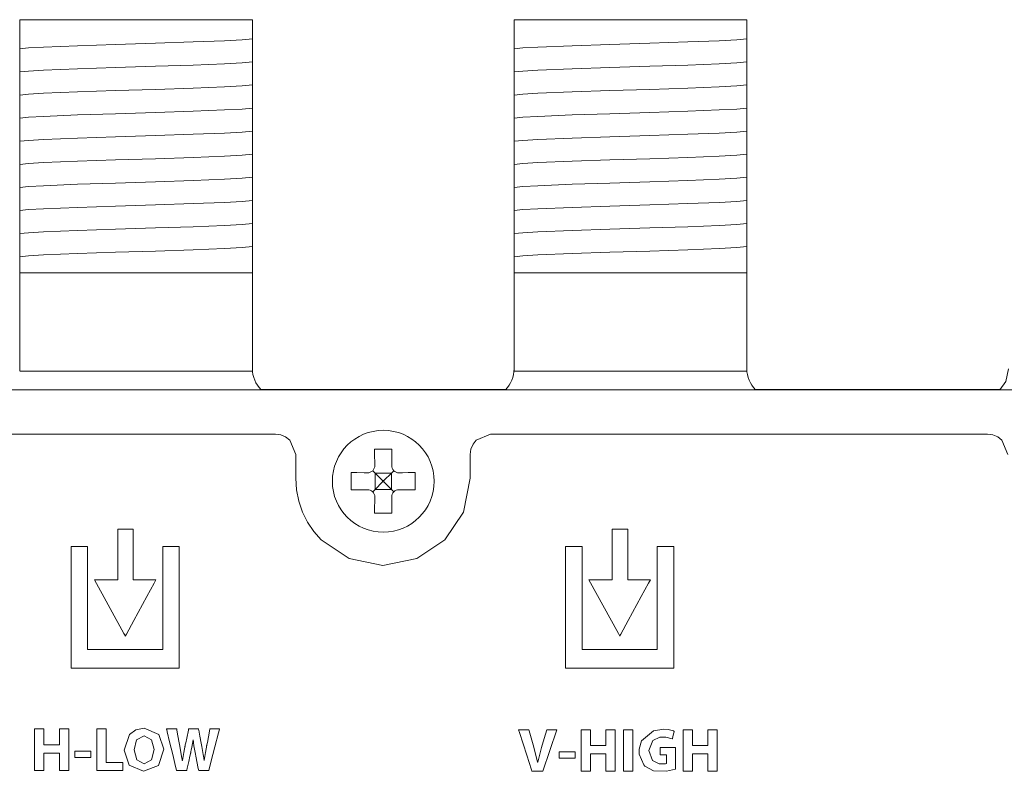
# Model space of a CAD drawing. Units: millimetres. Extents: x -73 to 73, y -178 to 178.
# Drawn here: x -4 to 30, y 150 to 176 of the extents above; entities that cross this region are included whole.
import ezdxf

# ---------------------------------------------------------------- set-up
doc = ezdxf.new("R2010")
doc.units = ezdxf.units.MM
doc.layers.add('Top$24', color=7, linetype='Continuous', true_color=0xffffff)

msp = doc.modelspace()

# ---------------------------------------------------------------- linework, layer by layer
at = {"layer": 'Top$24', "color": 7, "linetype": 'Continuous', "lineweight": 13}
for p, q in [((-3.995, 176.002), (4.005, 176.002)), ((-3.995, 175.302), (-3.995, 176.002)), ((4.005, 176.002), (4.005, 175.392)), ((13.005, 176.002), (21.005, 176.002)), ((13.005, 175.302), (13.005, 176.002)), ((21.005, 176.002), (21.005, 175.392)), ((-3.995, 174.614), (-3.995, 174.683)), ((13.005, 174.614), (13.005, 174.683)), ((4.005, 174.147), (4.005, 174.077)), ((21.005, 174.147), (21.005, 174.077)), ((-3.995, 173.82), (-3.995, 173.889)), ((13.005, 173.82), (13.005, 173.889)), ((4.005, 173.353), (4.005, 173.284)), ((21.005, 173.353), (21.005, 173.284)), ((-3.995, 173.026), (-3.995, 173.095)), ((13.005, 173.026), (13.005, 173.095)), ((4.005, 172.559), (4.005, 172.49)), ((21.005, 172.559), (21.005, 172.49)), ((-3.995, 172.232), (-3.995, 172.302)), ((13.005, 172.232), (13.005, 172.302)), ((4.005, 171.765), (4.005, 171.696)), ((21.005, 171.765), (21.005, 171.696)), ((-3.995, 171.439), (-3.995, 171.508)), ((13.005, 171.439), (13.005, 171.508)), ((4.005, 170.972), (4.005, 170.902)), ((21.005, 170.972), (21.005, 170.902)), ((-3.995, 170.645), (-3.995, 170.714)), ((13.005, 170.645), (13.005, 170.714)), ((4.005, 170.178), (4.005, 170.109)), ((21.005, 170.178), (21.005, 170.109)), ((-3.995, 169.851), (-3.995, 169.92)), ((13.005, 169.851), (13.005, 169.92)), ((4.005, 169.384), (4.005, 169.315)), ((21.005, 169.384), (21.005, 169.315)), ((-3.995, 169.057), (-3.995, 169.127)), ((13.005, 169.057), (13.005, 169.127)), ((4.005, 168.59), (4.005, 168.521)), ((21.005, 168.59), (21.005, 168.521)), ((-3.995, 168.264), (-3.995, 168.333)), ((13.005, 168.264), (13.005, 168.333)), ((4.005, 167.797), (4.005, 167.302)), ((21.005, 167.797), (21.005, 167.302)), ((-3.995, 167.302), (-3.995, 167.539)), ((4.005, 167.302), (-3.995, 167.302)), ((-3.995, 167.302), (-3.995, 163.936)), ((4.005, 163.936), (4.005, 167.302)), ((13.005, 167.302), (13.005, 167.539)), ((21.005, 167.302), (13.005, 167.302)), ((13.005, 167.302), (13.005, 163.936)), ((21.005, 163.936), (21.005, 167.302)), ((31.292, 163.286), (-31.283, 163.286)), ((12.707, 163.29), (4.302, 163.29)), ((29.71, 163.29), (21.302, 163.29)), ((8.225, 160.42), (8.141, 160.503)), ((8.212, 160.798), (8.214, 160.684)), ((8.868, 160.503), (8.785, 160.42)), ((8.795, 160.684), (8.797, 160.798)), ((7.96, 160.43), (7.847, 160.432)), ((8.48, 160.165), (8.225, 160.42)), ((8.225, 160.42), (8.225, 159.86)), ((8.785, 160.42), (8.225, 160.42)), ((8.48, 160.115), (8.48, 160.165)), ((8.48, 160.165), (8.53, 160.165)), ((8.785, 160.42), (8.53, 160.165)), ((8.53, 160.115), (8.53, 160.165)), ((8.785, 160.42), (8.785, 159.86)), ((9.162, 160.432), (9.049, 160.43)), ((7.847, 159.847), (7.96, 159.849)), ((8.141, 159.776), (8.225, 159.86)), ((8.225, 159.86), (8.48, 160.115)), ((8.785, 159.86), (8.225, 159.86)), ((8.48, 160.115), (8.53, 160.115)), ((8.53, 160.115), (8.785, 159.86)), ((8.785, 159.86), (8.868, 159.776)), ((9.049, 159.849), (9.162, 159.847)), ((8.214, 159.595), (8.212, 159.482)), ((8.797, 159.482), (8.795, 159.595))]:
    msp.add_line(p, q, dxfattribs=at)
for points in [[(4.005, 175.392), (4.005, 175.364), (4.005, 175.348)], [(21.005, 175.392), (21.005, 175.364), (21.005, 175.348)], [(-3.995, 175), (-3.694, 175.03), (-3.176, 175.061), (-2.003, 175.109), (-0.707, 175.152), (0.67, 175.195), (1.972, 175.238), (3.049, 175.28), (3.656, 175.314), (4.005, 175.348)], [(-3.995, 175.171), (-3.995, 175.251), (-3.995, 175.302)], [(-3.995, 175), (-3.995, 175.083), (-3.995, 175.171)], [(4.005, 175.348), (4.005, 175.271), (4.005, 175.19)], [(4.005, 175.19), (4.005, 175.006), (4.005, 174.845)], [(13.005, 175), (13.306, 175.03), (13.824, 175.061), (14.997, 175.109), (16.293, 175.152), (17.67, 175.195), (18.972, 175.238), (20.049, 175.28), (20.656, 175.314), (21.005, 175.348)], [(13.005, 175.171), (13.005, 175.251), (13.005, 175.302)], [(13.005, 175), (13.005, 175.083), (13.005, 175.171)], [(21.005, 175.348), (21.005, 175.271), (21.005, 175.19)], [(21.005, 175.19), (21.005, 175.006), (21.005, 174.845)], [(-3.995, 174.683), (-3.995, 174.908), (-3.995, 175)], [(4.005, 174.845), (4.005, 174.645), (4.005, 174.554)], [(13.005, 174.683), (13.005, 174.908), (13.005, 175)], [(21.005, 174.845), (21.005, 174.645), (21.005, 174.554)], [(-3.995, 174.206), (-3.995, 174.387), (-3.995, 174.614)], [(-3.995, 174.206), (-3.694, 174.236), (-3.176, 174.267), (-2.003, 174.315), (-0.707, 174.358), (0.67, 174.401), (1.972, 174.444), (3.049, 174.487), (3.656, 174.52), (4.005, 174.554)], [(4.005, 174.554), (4.005, 174.373), (4.005, 174.147)], [(13.005, 174.206), (13.005, 174.387), (13.005, 174.614)], [(13.005, 174.206), (13.306, 174.236), (13.824, 174.267), (14.997, 174.315), (16.293, 174.358), (17.67, 174.401), (18.972, 174.444), (20.049, 174.487), (20.656, 174.52), (21.005, 174.554)], [(21.005, 174.554), (21.005, 174.373), (21.005, 174.147)], [(-3.995, 173.889), (-3.995, 174.114), (-3.995, 174.206)], [(4.005, 174.077), (4.005, 173.853), (4.005, 173.76)], [(13.005, 173.889), (13.005, 174.114), (13.005, 174.206)], [(21.005, 174.077), (21.005, 173.853), (21.005, 173.76)], [(-3.995, 173.412), (-3.995, 173.593), (-3.995, 173.82)], [(-3.995, 173.412), (-3.694, 173.443), (-3.176, 173.473), (-2.003, 173.521), (-0.707, 173.564), (0.67, 173.607), (1.972, 173.65), (3.049, 173.693), (3.656, 173.727), (4.005, 173.76)], [(4.005, 173.76), (4.005, 173.579), (4.005, 173.353)], [(13.005, 173.412), (13.005, 173.593), (13.005, 173.82)], [(13.005, 173.412), (13.306, 173.443), (13.824, 173.473), (14.997, 173.521), (16.293, 173.564), (17.67, 173.607), (18.972, 173.65), (20.049, 173.693), (20.656, 173.727), (21.005, 173.76)], [(21.005, 173.76), (21.005, 173.579), (21.005, 173.353)], [(-3.995, 173.095), (-3.995, 173.32), (-3.995, 173.412)], [(13.005, 173.095), (13.005, 173.32), (13.005, 173.412)], [(-3.995, 172.618), (-3.995, 172.799), (-3.995, 173.026)], [(4.005, 173.284), (4.005, 173.059), (4.005, 172.967)], [(13.005, 172.618), (13.005, 172.799), (13.005, 173.026)], [(21.005, 173.284), (21.005, 173.059), (21.005, 172.967)], [(-3.995, 172.618), (-3.694, 172.649), (-3.176, 172.679), (-2.003, 172.728), (-0.707, 172.77), (0.67, 172.813), (1.972, 172.856), (3.049, 172.899), (3.656, 172.933), (4.005, 172.967)], [(4.005, 172.967), (4.005, 172.786), (4.005, 172.559)], [(13.005, 172.618), (13.306, 172.649), (13.824, 172.679), (14.997, 172.728), (16.293, 172.77), (17.67, 172.813), (18.972, 172.856), (20.049, 172.899), (20.656, 172.933), (21.005, 172.967)], [(21.005, 172.967), (21.005, 172.786), (21.005, 172.559)], [(-3.995, 172.302), (-3.995, 172.527), (-3.995, 172.618)], [(4.005, 172.49), (4.005, 172.265), (4.005, 172.173)], [(13.005, 172.302), (13.005, 172.527), (13.005, 172.618)], [(21.005, 172.49), (21.005, 172.265), (21.005, 172.173)], [(-3.995, 171.825), (-3.995, 172.006), (-3.995, 172.232)], [(-3.995, 171.825), (-3.694, 171.855), (-3.176, 171.886), (-2.003, 171.934), (-0.707, 171.977), (0.67, 172.02), (1.972, 172.063), (3.049, 172.105), (3.656, 172.139), (4.005, 172.173)], [(4.005, 172.173), (4.005, 171.992), (4.005, 171.765)], [(13.005, 171.825), (13.005, 172.006), (13.005, 172.232)], [(13.005, 171.825), (13.306, 171.855), (13.824, 171.886), (14.997, 171.934), (16.293, 171.977), (17.67, 172.02), (18.972, 172.063), (20.049, 172.105), (20.656, 172.139), (21.005, 172.173)], [(21.005, 172.173), (21.005, 171.992), (21.005, 171.765)], [(-3.995, 171.508), (-3.995, 171.733), (-3.995, 171.825)], [(4.005, 171.696), (4.005, 171.471), (4.005, 171.379)], [(13.005, 171.508), (13.005, 171.733), (13.005, 171.825)], [(21.005, 171.696), (21.005, 171.471), (21.005, 171.379)], [(-3.995, 171.031), (-3.995, 171.212), (-3.995, 171.439)], [(-3.995, 171.031), (-3.694, 171.061), (-3.176, 171.092), (-2.003, 171.14), (-0.707, 171.183), (0.67, 171.226), (1.972, 171.269), (3.049, 171.312), (3.656, 171.345), (4.005, 171.379)], [(4.005, 171.379), (4.005, 171.198), (4.005, 170.972)], [(13.005, 171.031), (13.005, 171.212), (13.005, 171.439)], [(13.005, 171.031), (13.306, 171.061), (13.824, 171.092), (14.997, 171.14), (16.293, 171.183), (17.67, 171.226), (18.972, 171.269), (20.049, 171.312), (20.656, 171.345), (21.005, 171.379)], [(21.005, 171.379), (21.005, 171.198), (21.005, 170.972)], [(-3.995, 170.714), (-3.995, 170.939), (-3.995, 171.031)], [(13.005, 170.714), (13.005, 170.939), (13.005, 171.031)], [(-3.995, 170.237), (-3.995, 170.418), (-3.995, 170.645)], [(4.005, 170.902), (4.005, 170.677), (4.005, 170.585)], [(13.005, 170.237), (13.005, 170.418), (13.005, 170.645)], [(21.005, 170.902), (21.005, 170.677), (21.005, 170.585)], [(-3.995, 170.237), (-3.694, 170.268), (-3.176, 170.298), (-2.003, 170.346), (-0.707, 170.389), (0.67, 170.432), (1.972, 170.475), (3.049, 170.518), (3.656, 170.552), (4.005, 170.585)], [(4.005, 170.585), (4.005, 170.404), (4.005, 170.178)], [(13.005, 170.237), (13.306, 170.268), (13.824, 170.298), (14.997, 170.346), (16.293, 170.389), (17.67, 170.432), (18.972, 170.475), (20.049, 170.518), (20.656, 170.552), (21.005, 170.585)], [(21.005, 170.585), (21.005, 170.404), (21.005, 170.178)], [(-3.995, 169.92), (-3.995, 170.145), (-3.995, 170.237)], [(4.005, 170.109), (4.005, 169.884), (4.005, 169.792)], [(13.005, 169.92), (13.005, 170.145), (13.005, 170.237)], [(21.005, 170.109), (21.005, 169.884), (21.005, 169.792)], [(-3.995, 169.443), (-3.995, 169.625), (-3.995, 169.851)], [(-3.995, 169.443), (-3.694, 169.474), (-3.176, 169.504), (-2.003, 169.553), (-0.707, 169.595), (0.67, 169.638), (1.972, 169.681), (3.049, 169.724), (3.656, 169.758), (4.005, 169.792)], [(4.005, 169.792), (4.005, 169.61), (4.005, 169.384)], [(13.005, 169.443), (13.005, 169.625), (13.005, 169.851)], [(13.005, 169.443), (13.306, 169.474), (13.824, 169.504), (14.997, 169.553), (16.293, 169.595), (17.67, 169.638), (18.972, 169.681), (20.049, 169.724), (20.656, 169.758), (21.005, 169.792)], [(21.005, 169.792), (21.005, 169.61), (21.005, 169.384)], [(-3.995, 169.127), (-3.995, 169.351), (-3.995, 169.443)], [(4.005, 169.315), (4.005, 169.09), (4.005, 168.998)], [(13.005, 169.127), (13.005, 169.351), (13.005, 169.443)], [(21.005, 169.315), (21.005, 169.09), (21.005, 168.998)], [(-3.995, 168.65), (-3.995, 168.831), (-3.995, 169.057)], [(-3.995, 168.65), (-3.694, 168.68), (-3.176, 168.711), (-2.003, 168.759), (-0.707, 168.802), (0.67, 168.845), (1.972, 168.888), (3.049, 168.93), (3.656, 168.964), (4.005, 168.998)], [(4.005, 168.998), (4.005, 168.817), (4.005, 168.59)], [(13.005, 168.65), (13.005, 168.831), (13.005, 169.057)], [(13.005, 168.65), (13.306, 168.68), (13.824, 168.711), (14.997, 168.759), (16.293, 168.802), (17.67, 168.845), (18.972, 168.888), (20.049, 168.93), (20.656, 168.964), (21.005, 168.998)], [(21.005, 168.998), (21.005, 168.817), (21.005, 168.59)], [(-3.995, 168.333), (-3.995, 168.558), (-3.995, 168.65)], [(13.005, 168.333), (13.005, 168.558), (13.005, 168.65)], [(-3.995, 167.856), (-3.995, 168.037), (-3.995, 168.264)], [(4.005, 168.521), (4.005, 168.296), (4.005, 168.204)], [(13.005, 167.856), (13.005, 168.037), (13.005, 168.264)], [(21.005, 168.521), (21.005, 168.296), (21.005, 168.204)], [(-3.995, 167.856), (-3.694, 167.886), (-3.176, 167.917), (-2.003, 167.965), (-0.707, 168.008), (0.67, 168.051), (1.972, 168.094), (3.049, 168.137), (3.656, 168.17), (4.005, 168.204)], [(4.005, 168.204), (4.005, 168.023), (4.005, 167.797)], [(13.005, 167.856), (13.306, 167.886), (13.824, 167.917), (14.997, 167.965), (16.293, 168.008), (17.67, 168.051), (18.972, 168.094), (20.049, 168.137), (20.656, 168.17), (21.005, 168.204)], [(21.005, 168.204), (21.005, 168.023), (21.005, 167.797)], [(-3.995, 167.539), (-3.995, 167.764), (-3.995, 167.856)], [(13.005, 167.539), (13.005, 167.764), (13.005, 167.856)], [(4.005, 163.921), (2.92, 163.921), (1.501, 163.921), (-0.565, 163.921), (-2.521, 163.921), (-3.339, 163.921), (-3.995, 163.921)], [(21.005, 163.921), (19.92, 163.921), (18.501, 163.921), (16.435, 163.921), (14.479, 163.921), (13.661, 163.921), (13.005, 163.921)], [(30.005, 163.998), (29.908, 163.568), (29.707, 163.286)], [(29.981, 161.058), (29.776, 161.553), (29.634, 161.662), (29.467, 161.733), (29.281, 161.758), (29.032, 161.758), (28.334, 161.758), (27.263, 161.758), (25.894, 161.758), (24.3, 161.758), (22.556, 161.758), (20.738, 161.758), (18.374, 161.758), (16.176, 161.758), (14.312, 161.758), (13.345, 161.758), (12.644, 161.758), (12.311, 161.758), (12.195, 161.758), (11.701, 161.553), (11.591, 161.411), (11.521, 161.244), (11.496, 161.058), (11.496, 160.931), (11.496, 160.653), (11.496, 160.348), (11.496, 160.268), (11.496, 160.251), (11.496, 160.248), (11.496, 160.247), (11.496, 160.247), (11.496, 160.247), (11.496, 160.247), (11.26, 159.08), (10.617, 158.126), (9.663, 157.483), (8.495, 157.247), (7.328, 157.483), (6.374, 158.126), (6.121, 158.414), (5.905, 158.733), (5.731, 159.08), (5.603, 159.45), (5.523, 159.84), (5.495, 160.247), (5.495, 160.374), (5.495, 160.653), (5.495, 160.958), (5.495, 161.037), (5.495, 161.054), (5.495, 161.057), (5.495, 161.058), (5.495, 161.058), (5.495, 161.058), (5.495, 161.058), (5.29, 161.553), (5.149, 161.662), (4.981, 161.733), (4.795, 161.758), (4.579, 161.758), (3.96, 161.758), (2.978, 161.758), (1.675, 161.758), (0.093, 161.758), (-1.726, 161.758), (-4.965, 161.758)], [(8.205, 161.24), (8.209, 160.997), (8.212, 160.798)], [(8.805, 161.24), (8.467, 161.24), (8.205, 161.24)], [(8.797, 160.798), (8.801, 161.049), (8.805, 161.24)], [(7.405, 160.44), (7.405, 160.102), (7.405, 159.84)], [(7.847, 160.432), (7.595, 160.436), (7.405, 160.44)], [(9.605, 160.44), (9.362, 160.435), (9.162, 160.432)], [(9.605, 159.84), (9.605, 160.177), (9.605, 160.44)], [(7.405, 159.84), (7.647, 159.844), (7.847, 159.847)], [(9.162, 159.847), (9.414, 159.843), (9.605, 159.84)], [(8.212, 159.482), (8.208, 159.23), (8.205, 159.04)], [(8.805, 159.04), (8.8, 159.282), (8.797, 159.482)], [(8.205, 159.04), (8.542, 159.04), (8.805, 159.04)]]:
    msp.add_lwpolyline(points, dxfattribs=at)
for points in [[(-1.425, 156.757), (-0.41, 154.907), (-0.363, 154.821), (-0.362, 154.819), (-0.359, 154.825), (-0.347, 154.847), (-0.326, 154.885), (-0.074, 155.349), (0.373, 156.173), (0.625, 156.637), (0.688, 156.752), (0.691, 156.757), (0.69, 156.757), (0.685, 156.757), (0.652, 156.757), (0.418, 156.757), (0.105, 156.757), (-0.051, 156.757), (-0.071, 156.757), (-0.081, 156.757), (-0.086, 156.757), (-0.09, 156.757), (-0.09, 156.757), (-0.09, 156.875), (-0.09, 157.812), (-0.09, 158.164), (-0.09, 158.34), (-0.09, 158.472), (-0.09, 158.493), (-0.091, 158.493), (-0.113, 158.493), (-0.348, 158.493), (-0.611, 158.493), (-0.622, 158.493), (-0.623, 158.493), (-0.623, 158.483), (-0.623, 158.417), (-0.623, 157.362), (-0.623, 156.835), (-0.623, 156.791), (-0.623, 156.757), (-0.634, 156.757), (-0.722, 156.757), (-1.425, 156.757)], [(15.575, 156.757), (16.589, 154.907), (16.637, 154.82), (16.638, 154.819), (16.641, 154.826), (16.653, 154.847), (16.674, 154.886), (16.926, 155.349), (17.374, 156.173), (17.626, 156.637), (17.689, 156.753), (17.69, 156.755), (17.692, 156.757), (17.686, 156.757), (17.653, 156.757), (17.418, 156.757), (17.106, 156.757), (16.949, 156.757), (16.91, 156.757), (16.91, 156.757), (16.91, 156.772), (16.91, 156.786), (16.91, 156.816), (16.91, 156.874), (16.91, 157.812), (16.91, 158.164), (16.91, 158.34), (16.91, 158.472), (16.91, 158.493), (16.909, 158.493), (16.887, 158.493), (16.653, 158.493), (16.389, 158.493), (16.378, 158.493), (16.378, 158.493), (16.378, 158.482), (16.378, 158.416), (16.378, 157.361), (16.378, 156.834), (16.378, 156.79), (16.378, 156.757), (16.366, 156.757), (16.278, 156.757), (15.575, 156.757)], [(-2.227, 153.721), (-2.227, 157.336), (-2.227, 157.637), (-2.227, 157.863), (-2.227, 157.893), (-2.181, 157.893), (-1.729, 157.893), (-1.661, 157.893), (-1.661, 157.886), (-1.661, 157.81), (-1.661, 156.203), (-1.661, 154.597), (-1.661, 154.463), (-1.661, 154.362), (-1.661, 154.357), (-1.658, 154.357), (-1.633, 154.357), (-1.365, 154.357), (0.777, 154.357), (0.911, 154.357), (0.922, 154.357), (0.925, 154.357), (0.925, 154.358), (0.925, 154.371), (0.925, 154.388), (0.925, 154.923), (0.925, 157.78), (0.925, 157.88), (0.925, 157.888), (0.925, 157.893), (0.927, 157.893), (0.946, 157.893), (1.348, 157.893), (1.423, 157.893), (1.492, 157.893), (1.492, 157.886), (1.492, 157.835), (1.492, 157.233), (1.492, 156.429), (1.492, 154.019), (1.492, 153.869), (1.492, 153.721), (1.489, 153.721), (1.388, 153.721), (0.986, 153.721), (-2.227, 153.721)], [(14.774, 153.721), (14.774, 157.336), (14.774, 157.637), (14.774, 157.863), (14.774, 157.893), (14.82, 157.893), (15.272, 157.893), (15.34, 157.893), (15.34, 157.885), (15.34, 157.81), (15.34, 156.203), (15.34, 154.596), (15.34, 154.463), (15.34, 154.362), (15.34, 154.357), (15.343, 154.357), (15.368, 154.357), (15.635, 154.357), (17.778, 154.357), (17.912, 154.357), (17.923, 154.357), (17.925, 154.357), (17.925, 154.358), (17.925, 154.371), (17.925, 154.388), (17.925, 154.923), (17.925, 157.779), (17.925, 157.88), (17.925, 157.892), (17.925, 157.893), (17.929, 157.893), (17.946, 157.893), (18.348, 157.893), (18.423, 157.893), (18.492, 157.893), (18.492, 157.886), (18.492, 157.836), (18.492, 157.233), (18.492, 156.43), (18.492, 154.02), (18.492, 153.869), (18.492, 153.721), (18.489, 153.721), (18.389, 153.721), (17.987, 153.721), (14.774, 153.721)], [(-3.162, 151.625), (-3.162, 151.098), (-3.162, 151.087), (-3.162, 151.077), (-3.161, 151.077), (-3.095, 151.077), (-3.008, 151.077), (-2.657, 151.077), (-2.635, 151.077), (-2.631, 151.077), (-2.631, 151.095), (-2.631, 151.227), (-2.631, 151.402), (-2.631, 151.519), (-2.631, 151.578), (-2.631, 151.622), (-2.631, 151.625), (-2.631, 151.625), (-2.62, 151.625), (-2.386, 151.625), (-2.32, 151.625), (-2.309, 151.625), (-2.309, 151.624), (-2.309, 151.613), (-2.309, 151.35), (-2.309, 150.999), (-2.309, 150.297), (-2.309, 150.209), (-2.309, 150.202), (-2.309, 150.199), (-2.318, 150.199), (-2.329, 150.199), (-2.446, 150.199), (-2.621, 150.199), (-2.627, 150.199), (-2.631, 150.199), (-2.631, 150.2), (-2.631, 150.204), (-2.631, 150.247), (-2.631, 150.715), (-2.631, 150.759), (-2.631, 150.792), (-2.631, 150.795), (-2.631, 150.795), (-2.639, 150.795), (-2.668, 150.795), (-3.019, 150.795), (-3.151, 150.795), (-3.162, 150.795), (-3.162, 150.795), (-3.162, 150.787), (-3.162, 150.779), (-3.162, 150.763), (-3.162, 150.236), (-3.162, 150.199), (-3.162, 150.199), (-3.174, 150.199), (-3.322, 150.199), (-3.47, 150.199), (-3.483, 150.199), (-3.483, 150.199), (-3.483, 150.235), (-3.483, 150.367), (-3.483, 151.551), (-3.483, 151.588), (-3.483, 151.625), (-3.483, 151.625), (-3.458, 151.625), (-3.162, 151.625)], [(-1.344, 151.625), (-1.127, 151.625), (-1.035, 151.625), (-1.022, 151.625), (-1.022, 151.623), (-1.022, 151.607), (-1.022, 151.567), (-1.022, 151.078), (-1.022, 150.753), (-1.022, 150.509), (-1.022, 150.489), (-1.022, 150.47), (-1.021, 150.47), (-0.98, 150.47), (-0.763, 150.47), (-0.6, 150.47), (-0.519, 150.47), (-0.458, 150.47), (-0.455, 150.47), (-0.455, 150.467), (-0.455, 150.452), (-0.455, 150.343), (-0.455, 150.199), (-0.455, 150.199), (-1.323, 150.199), (-1.341, 150.199), (-1.343, 150.199), (-1.344, 150.199), (-1.344, 150.201), (-1.344, 150.214), (-1.344, 150.323), (-1.344, 150.468), (-1.344, 151.625)], [(0.965, 150.927), (0.772, 150.375), (0.265, 150.176), (-0.228, 150.386), (-0.406, 150.903), (-0.216, 151.437), (0.003, 151.593), (0.288, 151.65), (0.791, 151.437), (0.965, 150.927)], [(-0.065, 150.91), (0.027, 150.565), (0.282, 150.432), (0.535, 150.57), (0.625, 150.916), (0.537, 151.252), (0.282, 151.394), (0.026, 151.256), (-0.065, 150.91)], [(1.395, 150.199), (1.395, 150.199), (1.395, 150.199), (1.395, 150.199), (1.395, 150.199), (1.395, 150.199), (1.395, 150.2), (1.394, 150.203), (1.392, 150.213), (1.385, 150.243), (1.337, 150.444), (1.265, 150.746), (1.16, 151.189), (1.079, 151.531), (1.061, 151.606), (1.057, 151.621), (1.057, 151.624), (1.057, 151.625), (1.057, 151.625), (1.057, 151.625), (1.06, 151.625), (1.071, 151.625), (1.229, 151.625), (1.387, 151.625), (1.399, 151.625), (1.401, 151.625), (1.401, 151.625), (1.402, 151.621), (1.404, 151.612), (1.409, 151.586), (1.445, 151.386), (1.489, 151.152), (1.509, 151.039), (1.56, 150.748), (1.58, 150.627), (1.588, 150.577), (1.591, 150.556), (1.593, 150.547), (1.594, 150.543), (1.594, 150.541), (1.594, 150.54), (1.594, 150.54), (1.594, 150.539), (1.594, 150.539), (1.594, 150.539), (1.594, 150.539), (1.594, 150.539), (1.594, 150.539), (1.594, 150.539), (1.594, 150.539), (1.594, 150.539), (1.595, 150.539), (1.596, 150.539), (1.598, 150.539), (1.598, 150.539), (1.598, 150.539), (1.598, 150.539), (1.598, 150.539), (1.598, 150.539), (1.646, 150.813), (1.671, 150.941), (1.682, 150.998), (1.688, 151.023), (1.69, 151.034), (1.691, 151.039), (1.691, 151.041), (1.691, 151.042), (1.692, 151.043), (1.692, 151.043), (1.692, 151.043), (1.692, 151.043), (1.692, 151.043), (1.692, 151.043), (1.692, 151.043), (1.692, 151.044), (1.692, 151.047), (1.694, 151.054), (1.699, 151.077), (1.712, 151.144), (1.747, 151.31), (1.804, 151.587), (1.811, 151.617), (1.812, 151.623), (1.812, 151.625), (1.812, 151.625), (1.815, 151.625), (1.827, 151.625), (1.983, 151.625), (2.14, 151.625), (2.152, 151.625), (2.155, 151.625), (2.155, 151.625), (2.155, 151.621), (2.157, 151.612), (2.162, 151.585), (2.201, 151.38), (2.247, 151.14), (2.269, 151.024), (2.315, 150.753), (2.333, 150.637), (2.34, 150.586), (2.343, 150.564), (2.344, 150.554), (2.345, 150.549), (2.345, 150.547), (2.345, 150.546), (2.345, 150.546), (2.345, 150.546), (2.345, 150.546), (2.345, 150.546), (2.345, 150.546), (2.345, 150.546), (2.345, 150.546), (2.345, 150.546), (2.345, 150.546), (2.345, 150.546), (2.346, 150.546), (2.347, 150.546), (2.349, 150.546), (2.349, 150.546), (2.349, 150.546), (2.349, 150.546), (2.349, 150.546), (2.349, 150.546), (2.393, 150.819), (2.415, 150.944), (2.424, 150.999), (2.429, 151.024), (2.43, 151.034), (2.431, 151.039), (2.432, 151.041), (2.432, 151.042), (2.432, 151.043), (2.432, 151.043), (2.432, 151.043), (2.432, 151.043), (2.432, 151.043), (2.432, 151.043), (2.432, 151.043), (2.432, 151.044), (2.433, 151.047), (2.435, 151.057), (2.44, 151.085), (2.456, 151.164), (2.494, 151.356), (2.547, 151.618), (2.548, 151.625), (2.548, 151.625), (2.548, 151.625), (2.548, 151.625), (2.548, 151.625), (2.599, 151.625), (2.761, 151.625), (2.874, 151.625), (2.876, 151.625), (2.876, 151.625), (2.876, 151.625), (2.876, 151.625), (2.876, 151.625), (2.876, 151.625), (2.876, 151.624), (2.842, 151.493), (2.719, 151.016), (2.581, 150.481), (2.509, 150.201), (2.508, 150.199), (2.398, 150.199), (2.206, 150.199), (2.169, 150.199), (2.159, 150.199), (2.156, 150.216), (2.133, 150.329), (2.073, 150.638), (2.038, 150.812), (1.997, 151.051), (1.981, 151.161), (1.975, 151.211), (1.973, 151.234), (1.971, 151.244), (1.971, 151.249), (1.971, 151.251), (1.971, 151.252), (1.971, 151.252), (1.971, 151.252), (1.971, 151.252), (1.971, 151.252), (1.971, 151.252), (1.971, 151.252), (1.971, 151.252), (1.971, 151.252), (1.971, 151.252), (1.97, 151.252), (1.97, 151.252), (1.969, 151.252), (1.967, 151.252), (1.966, 151.252), (1.966, 151.252), (1.966, 151.252), (1.966, 151.252), (1.966, 151.252), (1.924, 151), (1.902, 150.895), (1.892, 150.849), (1.888, 150.829), (1.885, 150.82), (1.885, 150.816), (1.884, 150.814), (1.884, 150.813), (1.884, 150.813), (1.884, 150.813), (1.884, 150.812), (1.884, 150.812), (1.884, 150.812), (1.884, 150.812), (1.884, 150.812), (1.884, 150.812), (1.884, 150.811), (1.883, 150.808), (1.881, 150.799), (1.875, 150.772), (1.858, 150.695), (1.816, 150.506), (1.765, 150.275), (1.752, 150.215), (1.749, 150.202), (1.749, 150.199), (1.748, 150.199), (1.748, 150.199), (1.748, 150.199), (1.748, 150.199), (1.748, 150.199), (1.748, 150.199), (1.748, 150.199), (1.748, 150.199), (1.748, 150.199), (1.748, 150.199), (1.748, 150.199), (1.746, 150.199), (1.741, 150.199), (1.725, 150.199), (1.681, 150.199), (1.572, 150.199), (1.41, 150.199), (1.396, 150.199), (1.395, 150.199), (1.395, 150.199), (1.395, 150.199), (1.395, 150.199)], [(13.613, 150.175), (13.612, 150.178), (13.599, 150.219), (13.438, 150.722), (13.186, 151.507), (13.158, 151.595), (13.157, 151.601), (13.157, 151.601), (13.157, 151.601), (13.16, 151.601), (13.172, 151.601), (13.333, 151.601), (13.494, 151.601), (13.507, 151.601), (13.509, 151.601), (13.51, 151.601), (13.51, 151.601), (13.51, 151.598), (13.521, 151.561), (13.683, 150.998), (13.81, 150.488), (13.81, 150.488), (13.81, 150.488), (13.813, 150.488), (13.816, 150.488), (13.816, 150.488), (13.816, 150.488), (13.816, 150.488), (13.816, 150.488), (13.945, 150.992), (14.036, 151.296), (14.127, 151.601), (14.127, 151.601), (14.127, 151.601), (14.299, 151.601), (14.455, 151.601), (14.469, 151.601), (14.47, 151.601), (14.47, 151.601), (14.47, 151.601), (14.47, 151.601), (14.23, 150.888), (13.99, 150.175), (13.99, 150.175), (13.99, 150.175), (13.802, 150.175), (13.629, 150.175), (13.614, 150.175), (13.613, 150.175), (13.613, 150.175)], [(15.628, 151.601), (15.628, 151.074), (15.628, 151.063), (15.628, 151.053), (15.629, 151.053), (15.695, 151.053), (15.783, 151.053), (16.134, 151.053), (16.155, 151.053), (16.159, 151.053), (16.159, 151.071), (16.159, 151.203), (16.159, 151.378), (16.159, 151.495), (16.159, 151.554), (16.159, 151.598), (16.159, 151.601), (16.16, 151.601), (16.171, 151.601), (16.405, 151.601), (16.471, 151.601), (16.481, 151.601), (16.481, 151.601), (16.481, 151.59), (16.481, 151.326), (16.481, 150.975), (16.481, 150.273), (16.481, 150.185), (16.481, 150.178), (16.481, 150.175), (16.479, 150.175), (16.462, 150.175), (16.345, 150.175), (16.17, 150.175), (16.164, 150.175), (16.159, 150.175), (16.159, 150.176), (16.159, 150.179), (16.159, 150.223), (16.159, 150.691), (16.159, 150.735), (16.159, 150.768), (16.159, 150.771), (16.159, 150.772), (16.152, 150.772), (16.122, 150.772), (15.771, 150.772), (15.64, 150.772), (15.629, 150.772), (15.628, 150.772), (15.628, 150.764), (15.628, 150.756), (15.628, 150.739), (15.628, 150.213), (15.628, 150.176), (15.628, 150.175), (15.616, 150.175), (15.468, 150.175), (15.32, 150.175), (15.308, 150.175), (15.307, 150.175), (15.307, 150.211), (15.307, 150.343), (15.307, 151.527), (15.307, 151.565), (15.307, 151.601), (15.307, 151.601), (15.332, 151.601), (15.628, 151.601)], [(17.087, 151.601), (17.087, 150.29), (17.087, 150.181), (17.087, 150.176), (17.087, 150.175), (17.083, 150.175), (17.052, 150.175), (17.011, 150.175), (16.929, 150.175), (16.847, 150.175), (16.765, 150.175), (16.765, 150.175), (16.765, 151.486), (16.765, 151.595), (16.765, 151.6), (16.765, 151.601), (16.767, 151.601), (16.769, 151.601), (16.8, 151.601), (16.841, 151.601), (16.923, 151.601), (17.087, 151.601)], [(18.557, 150.241), (18.247, 150.171), (17.799, 150.192), (17.502, 150.351), (17.461, 150.394), (17.308, 150.756), (17.301, 150.871), (17.303, 150.936), (17.379, 151.221), (17.791, 151.566), (18.149, 151.615), (18.303, 151.603), (18.438, 151.574), (18.482, 151.56), (18.499, 151.553), (18.506, 151.55), (18.509, 151.549), (18.51, 151.549), (18.51, 151.548), (18.511, 151.548), (18.511, 151.548), (18.511, 151.548), (18.511, 151.548), (18.511, 151.548), (18.511, 151.548), (18.511, 151.548), (18.511, 151.548), (18.511, 151.548), (18.511, 151.548), (18.511, 151.548), (18.51, 151.546), (18.509, 151.542), (18.506, 151.531), (18.498, 151.498), (18.477, 151.418), (18.446, 151.299), (18.443, 151.289), (18.443, 151.288), (18.443, 151.288), (18.443, 151.288), (18.443, 151.288), (18.443, 151.288), (18.22, 151.345), (18.015, 151.342), (17.775, 151.235), (17.639, 150.888), (17.765, 150.543), (17.995, 150.428), (18.141, 150.422), (18.211, 150.43), (18.233, 150.435), (18.241, 150.437), (18.244, 150.439), (18.245, 150.439), (18.246, 150.439), (18.246, 150.439), (18.246, 150.439), (18.246, 150.439), (18.246, 150.439), (18.246, 150.439), (18.246, 150.439), (18.246, 150.439), (18.246, 150.439), (18.246, 150.439), (18.246, 150.44), (18.246, 150.44), (18.246, 150.44), (18.246, 150.441), (18.246, 150.444), (18.246, 150.452), (18.246, 150.477), (18.246, 150.543), (18.246, 150.676), (18.246, 150.726), (18.246, 150.737), (18.246, 150.739), (18.246, 150.74), (18.246, 150.74), (18.246, 150.74), (18.246, 150.74), (18.246, 150.74), (18.246, 150.74), (18.246, 150.74), (18.246, 150.74), (18.246, 150.74), (18.244, 150.74), (18.24, 150.74), (18.217, 150.74), (18.095, 150.74), (18.04, 150.74), (18.026, 150.74), (18.026, 150.835), (18.026, 150.968), (18.026, 150.992), (18.026, 150.992), (18.026, 150.992), (18.026, 150.992), (18.03, 150.992), (18.212, 150.992), (18.474, 150.992), (18.557, 150.992), (18.557, 150.992), (18.557, 150.992), (18.557, 150.992), (18.557, 150.983), (18.557, 150.832), (18.557, 150.581), (18.557, 150.269), (18.557, 150.243), (18.557, 150.241), (18.557, 150.241)], [(19.133, 151.601), (19.133, 151.074), (19.133, 151.064), (19.133, 151.053), (19.134, 151.053), (19.2, 151.053), (19.287, 151.053), (19.638, 151.053), (19.66, 151.053), (19.664, 151.053), (19.664, 151.071), (19.664, 151.203), (19.664, 151.378), (19.664, 151.495), (19.664, 151.554), (19.664, 151.598), (19.664, 151.601), (19.665, 151.601), (19.676, 151.601), (19.91, 151.601), (19.975, 151.601), (19.986, 151.601), (19.986, 151.6), (19.986, 151.589), (19.986, 151.326), (19.986, 150.975), (19.986, 150.273), (19.986, 150.185), (19.986, 150.178), (19.986, 150.175), (19.983, 150.175), (19.967, 150.175), (19.85, 150.175), (19.674, 150.175), (19.669, 150.175), (19.664, 150.175), (19.664, 150.176), (19.664, 150.18), (19.664, 150.224), (19.664, 150.692), (19.664, 150.736), (19.664, 150.768), (19.664, 150.771), (19.664, 150.772), (19.656, 150.772), (19.627, 150.772), (19.276, 150.772), (19.145, 150.772), (19.134, 150.772), (19.133, 150.772), (19.133, 150.764), (19.133, 150.755), (19.133, 150.739), (19.133, 150.212), (19.133, 150.175), (19.133, 150.175), (19.121, 150.175), (18.973, 150.175), (18.825, 150.175), (18.813, 150.175), (18.812, 150.175), (18.812, 150.211), (18.812, 150.343), (18.812, 151.528), (18.812, 151.565), (18.812, 151.601), (18.813, 151.601), (18.837, 151.601), (19.133, 151.601)], [(-1.549, 150.861), (-1.549, 150.669), (-1.549, 150.651), (-1.549, 150.648), (-1.549, 150.647), (-1.55, 150.647), (-1.564, 150.647), (-1.672, 150.647), (-1.816, 150.647), (-1.912, 150.647), (-2.008, 150.647), (-2.104, 150.647), (-2.104, 150.647), (-2.104, 150.839), (-2.104, 150.857), (-2.104, 150.861), (-2.104, 150.861), (-2.103, 150.861), (-2.089, 150.861), (-1.981, 150.861), (-1.837, 150.861), (-1.549, 150.861)], [(15.101, 150.837), (15.101, 150.645), (15.101, 150.627), (15.101, 150.624), (15.101, 150.624), (15.1, 150.624), (15.087, 150.624), (14.979, 150.624), (14.835, 150.624), (14.739, 150.624), (14.643, 150.624), (14.547, 150.624), (14.547, 150.624), (14.547, 150.816), (14.547, 150.834), (14.547, 150.837), (14.547, 150.837), (14.548, 150.837), (14.561, 150.837), (14.669, 150.837), (14.813, 150.837), (15.101, 150.837)]]:
    msp.add_lwpolyline(points, close=True, dxfattribs=at)
msp.add_circle((8.505, 160.14), 1.75, dxfattribs=at)
for centre, start, end in [((7.964, 160.68), 269, 1), ((9.045, 160.68), 179, 271), ((7.964, 159.599), 359, 91), ((9.045, 159.599), 89, 181)]:
    msp.add_arc(centre, 0.25, start, end, dxfattribs=at)
for centre in [(5.005, 164.003), (22.005, 164.003)]:
    msp.add_ellipse(centre, major_axis=(0, 1), ratio=0.999657, start_param=1.570796, end_param=2.369669, dxfattribs=at)
at = {"layer": 'Top$24', "color": 7, "linetype": 'Continuous', "lineweight": 13, "extrusion": (0, 0, -1)}
msp.add_ellipse((12.005, 164.003), major_axis=(0, 1), ratio=0.999657, start_param=1.570796, end_param=2.369669, dxfattribs=at)

doc.saveas('drawing.dxf')
